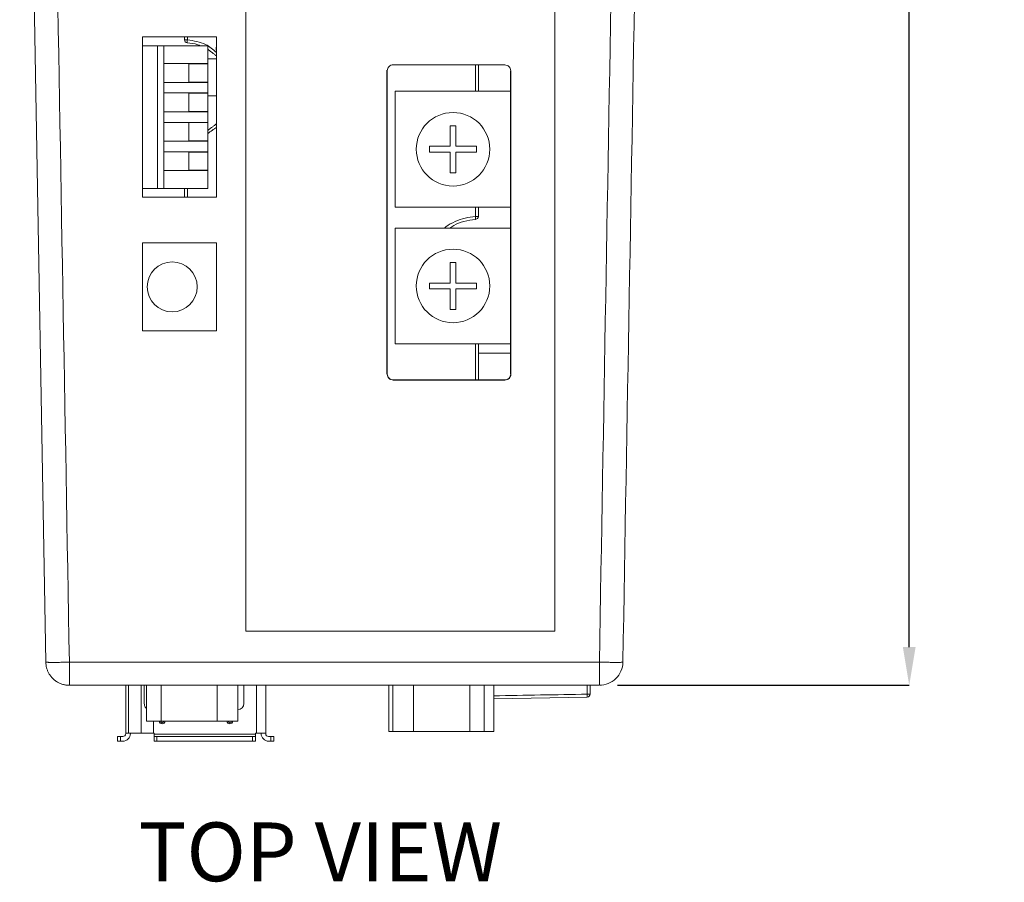
# Model space of a CAD drawing. Units: inches. Extents: x 3.6 to 19.7, y 0.3 to 15.4.
# Drawn here: x 3.6 to 7, y 9.6 to 12.5 of the extents above; entities that cross this region are included whole.
import ezdxf

# ---------------------------------------------------------------- set-up
doc = ezdxf.new("R2010")
doc.units = ezdxf.units.IN
doc.header["$MEASUREMENT"] = 0
doc.header["$PDSIZE"] = -1
doc.styles.add('SLDTEXTSTYLE0', font='TXT', dxfattribs={"width": 0.75})
doc.dimstyles.new('SLDDIMSTYLE0', dxfattribs={"dimtxt": 0.125, "dimasz": 0.13, "dimexe": 0, "dimexo": 0.0625, "dimgap": 0.03125, "dimtad": 0, "dimtih": 1, "dimtoh": 1, "dimzin": 12, "dimdsep": 46, "dimtxsty": 'SLDTEXTSTYLE0', "dimsah": 1, "dimcen": 0.09, "dimadec": 0, "dimazin": 0, "dimtfac": 1, "dimtofl": 0, "dimtmove": 0, "dimatfit": 3, "dimfxl": 1, "dimtolj": 1, "dimtzin": 12, "dimarcsym": 0})

# ---------------------------------------------------------------- blocks, each defined once
blk = doc.blocks.new('*D9')
at = {"color": 0, "linetype": 'Continuous', "lineweight": -2}
for p, q in [((5.8609, 15.4476), (6.6687, 15.4476)), ((6.6687, 15.3176), (6.6687, 13.0556)), ((6.6687, 10.3976), (6.6687, 12.6597)), ((5.6765, 10.2676), (6.6687, 10.2676))]:
    blk.add_line(p, q, dxfattribs=at)
at = {"color": 0, "linetype": 'Continuous'}
for points in [[(6.647, 15.3176), (6.6903, 15.3176), (6.6687, 15.4476)], [(6.647, 10.3976), (6.6903, 10.3976), (6.6687, 10.2676)]]:
    blk.add_solid(points, dxfattribs=at)
at = {"layer": 'Defpoints', "color": 0, "linetype": 'Continuous'}
for p in [(5.7984, 15.4476), (5.614, 10.2676), (6.6687, 10.2676)]:
    blk.add_point(p, dxfattribs=at)
at = {"color": 0, "linetype": 'Continuous', "lineweight": 0, "insert": (6.3562, 13.0243), "char_height": 0.125, "attachment_point": 1, "style": 'SLDTEXTSTYLE0'}
blk.add_mtext('\\A1;  5.18\\P [131.57]', dxfattribs=at)

msp = doc.modelspace()

# ---------------------------------------------------------------- linework, layer by layer
at = {"color": 7, "linetype": 'Continuous', "lineweight": 15}
for p, q in [((3.643, 15.4426), (3.7319, 10.3462)), ((4.2034, 12.4623), (4.2034, 12.4726)), ((4.1113, 12.4426), (4.0608, 12.4426)), ((4.1113, 11.9576), (4.1113, 12.4426)), ((4.1113, 12.4426), (4.1329, 12.4426)), ((4.1329, 12.3821), (4.1329, 12.4426)), ((4.1329, 12.4426), (4.2829, 12.4426)), ((4.2829, 12.3821), (4.2829, 12.4426)), ((4.1329, 12.3181), (4.1329, 12.3821)), ((4.1329, 12.3821), (4.2829, 12.3821)), ((4.2829, 12.3811), (4.2179, 12.3811)), ((4.2179, 12.3811), (4.2179, 12.3191)), ((4.2829, 12.3811), (4.2829, 12.3821)), ((4.2829, 12.3811), (4.2829, 12.3191)), ((4.9133, 12.3778), (5.2931, 12.3773)), ((5.2034, 12.3778), (5.2034, 12.2876)), ((4.1329, 12.3181), (4.1329, 12.2821)), ((4.1329, 12.3181), (4.2829, 12.3181)), ((4.2179, 12.3191), (4.2829, 12.3191)), ((4.2829, 12.3181), (4.2829, 12.3191)), ((4.2829, 12.2821), (4.2829, 12.3181)), ((4.1329, 12.2181), (4.1329, 12.2821)), ((4.1329, 12.2821), (4.2829, 12.2821)), ((4.2829, 12.2811), (4.2179, 12.2811)), ((4.2179, 12.2811), (4.2179, 12.2191)), ((4.2829, 12.2811), (4.2829, 12.2821)), ((4.2829, 12.2811), (4.2829, 12.2191)), ((5.3134, 12.2876), (4.9199, 12.2876)), ((4.9199, 12.2876), (4.9199, 11.8936)), ((4.1329, 12.2181), (4.1329, 12.1821)), ((4.2829, 12.2181), (4.1329, 12.2181)), ((4.2179, 12.2191), (4.2829, 12.2191)), ((4.2829, 12.2181), (4.2829, 12.2191)), ((4.2829, 12.1821), (4.2829, 12.2181)), ((4.1329, 12.1181), (4.1329, 12.1821)), ((4.1329, 12.1821), (4.2829, 12.1821)), ((4.2829, 12.1811), (4.2179, 12.1811)), ((4.2179, 12.1811), (4.2179, 12.1191)), ((4.2829, 12.1811), (4.2829, 12.1821)), ((4.2829, 12.1811), (4.2829, 12.1191)), ((5.1069, 12.1706), (5.1269, 12.1706)), ((5.1069, 12.1006), (5.1069, 12.1706)), ((5.1269, 12.1706), (5.1269, 12.1006)), ((4.1329, 12.1181), (4.1329, 12.0821)), ((4.2829, 12.1181), (4.1329, 12.1181)), ((4.2179, 12.1191), (4.2829, 12.1191)), ((4.2829, 12.1181), (4.2829, 12.1191)), ((4.2829, 12.0821), (4.2829, 12.1181)), ((5.0369, 12.1006), (5.1069, 12.1006)), ((5.0369, 12.0806), (5.0369, 12.1006)), ((5.1269, 12.1006), (5.1969, 12.1006)), ((5.1969, 12.1006), (5.1969, 12.0806)), ((4.1329, 12.0181), (4.1329, 12.0821)), ((4.1329, 12.0821), (4.2829, 12.0821)), ((4.2829, 12.0811), (4.2179, 12.0811)), ((4.2179, 12.0811), (4.2179, 12.0191)), ((4.2829, 12.0811), (4.2829, 12.0821)), ((4.2829, 12.0811), (4.2829, 12.0191)), ((5.1069, 12.0806), (5.0369, 12.0806)), ((5.1069, 12.0106), (5.1069, 12.0806)), ((5.1269, 12.0806), (5.1269, 12.0106)), ((5.1969, 12.0806), (5.1269, 12.0806)), ((4.1329, 11.9576), (4.1329, 12.0181)), ((4.2829, 12.0181), (4.1329, 12.0181)), ((4.2179, 12.0191), (4.2829, 12.0191)), ((4.2829, 12.0181), (4.2829, 12.0191)), ((4.2829, 11.9576), (4.2829, 12.0181)), ((5.1269, 12.0106), (5.1069, 12.0106)), ((4.0608, 11.9576), (4.1113, 11.9576)), ((4.1113, 11.9576), (4.1329, 11.9576)), ((4.1329, 11.9576), (4.2829, 11.9576)), ((4.2034, 11.9276), (4.2034, 11.9576)), ((4.9199, 11.8936), (5.3134, 11.8936)), ((5.2034, 11.8936), (5.2034, 11.8619)), ((4.9199, 11.8227), (4.9199, 11.4287)), ((5.3134, 11.8227), (4.9199, 11.8227)), ((5.1069, 11.7057), (5.1269, 11.7057)), ((5.1069, 11.6357), (5.1069, 11.7057)), ((5.1269, 11.7057), (5.1269, 11.6357)), ((5.0369, 11.6357), (5.1069, 11.6357)), ((5.0369, 11.6157), (5.0369, 11.6357)), ((5.1269, 11.6357), (5.1969, 11.6357)), ((5.1969, 11.6357), (5.1969, 11.6157)), ((5.1069, 11.6157), (5.0369, 11.6157)), ((5.1069, 11.5457), (5.1069, 11.6157)), ((5.1269, 11.6157), (5.1269, 11.5457)), ((5.1969, 11.6157), (5.1269, 11.6157)), ((5.1269, 11.5457), (5.1069, 11.5457)), ((4.9199, 11.4287), (5.3134, 11.4287)), ((5.1936, 11.3061), (5.1936, 11.4287)), ((5.2034, 11.4287), (5.2034, 11.3061)), ((4.9134, 11.3056), (4.9134, 11.3061)), ((5.2934, 11.3056), (4.9134, 11.3056)), ((5.2934, 11.3061), (5.2934, 11.3056)), ((4.4124, 10.4522), (5.4634, 10.4522)), ((3.8119, 10.3462), (3.8119, 10.2676)), ((5.6147, 10.3462), (5.6147, 10.2676)), ((4.0036, 10.1052), (4.0036, 10.2676)), ((4.0128, 10.1052), (4.0128, 10.2676)), ((4.0566, 10.1052), (4.0566, 10.2676)), ((4.0666, 10.2676), (4.0666, 10.2056)), ((4.0744, 10.1456), (4.0744, 10.2676)), ((4.124, 10.2676), (4.124, 10.1456)), ((4.315, 10.1456), (4.315, 10.2676)), ((4.3854, 10.2676), (4.3854, 10.1456)), ((4.4051, 10.2056), (4.4051, 10.2676)), ((4.4485, 10.2676), (4.4485, 10.1052)), ((4.48, 10.2676), (4.48, 10.1052)), ((4.8984, 10.1101), (4.8984, 10.2676)), ((4.9124, 10.1101), (4.9124, 10.2676)), ((4.9828, 10.1101), (4.9828, 10.2676)), ((5.1738, 10.1101), (5.1738, 10.2676)), ((5.2234, 10.1101), (5.2234, 10.2676)), ((5.2554, 10.1101), (5.2554, 10.2676)), ((5.5834, 10.2676), (5.5834, 10.2375)), ((5.5736, 10.2275), (5.2554, 10.2219)), ((5.5834, 10.2375), (5.5736, 10.2375)), ((4.124, 10.1456), (4.0744, 10.1456)), ((4.0981, 10.1052), (4.0981, 10.1456)), ((4.124, 10.1456), (4.315, 10.1456)), ((4.3854, 10.1456), (4.315, 10.1456)), ((3.976, 10.0776), (3.976, 10.0934)), ((3.976, 10.0934), (3.9859, 10.0934)), ((3.9859, 10.0776), (3.9859, 10.0934)), ((3.9859, 10.0934), (3.9937, 10.0934)), ((4.0128, 10.1052), (4.0036, 10.1052)), ((4.0036, 10.1032), (4.0036, 10.1052)), ((4.0566, 10.1052), (4.0128, 10.1052)), ((4.0193, 10.1052), (4.0193, 10.1032)), ((4.0981, 10.1052), (4.0566, 10.1052)), ((4.1, 10.1052), (4.0981, 10.1052)), ((4.1, 10.1013), (4.1, 10.1052)), ((4.4445, 10.1013), (4.1, 10.1013)), ((4.1, 10.1013), (4.1, 10.0934)), ((4.1, 10.0934), (4.1, 10.0776)), ((4.1, 10.0934), (4.1099, 10.0934)), ((4.1099, 10.0934), (4.1099, 10.0776)), ((4.1099, 10.0934), (4.4347, 10.0934)), ((4.4347, 10.0776), (4.4347, 10.0934)), ((4.4347, 10.0934), (4.4445, 10.0934)), ((4.4485, 10.1052), (4.4445, 10.1052)), ((4.4445, 10.1052), (4.4445, 10.1013)), ((4.4445, 10.0934), (4.4445, 10.1013)), ((4.4445, 10.0934), (4.4445, 10.0776)), ((4.48, 10.1052), (4.4485, 10.1052)), ((4.4642, 10.1032), (4.4642, 10.1052)), ((4.48, 10.1052), (4.48, 10.1032)), ((4.4898, 10.0934), (4.4977, 10.0934)), ((4.4977, 10.0934), (4.4977, 10.0776)), ((4.4977, 10.0934), (4.5075, 10.0934)), ((4.5075, 10.0934), (4.5075, 10.0776)), ((4.8984, 10.1101), (4.9124, 10.1101)), ((4.9124, 10.1101), (4.9828, 10.1101)), ((4.9828, 10.1101), (5.1738, 10.1101)), ((5.1738, 10.1101), (5.2234, 10.1101)), ((5.2234, 10.1101), (5.2554, 10.1101)), ((3.9859, 10.0776), (3.976, 10.0776)), ((3.9937, 10.0776), (3.9859, 10.0776)), ((4.1099, 10.0776), (4.1, 10.0776)), ((4.1099, 10.0776), (4.4347, 10.0776)), ((4.4445, 10.0776), (4.4347, 10.0776)), ((4.4977, 10.0776), (4.4898, 10.0776)), ((4.5075, 10.0776), (4.4977, 10.0776))]:
    msp.add_line(p, q, dxfattribs=at)
for p, q in [((4.8934, 11.3261), (4.8934, 12.3593)), ((5.3134, 11.3256), (5.3131, 12.3573))]:
    msp.add_line(p, q)
for centre, radius, start, end in [((4.2137, 12.4635), 0.0104, 185.1589, 265.2733), ((5.1169, 12.0906), 0.125, 90, 270), ((5.1169, 12.0906), 0.125, 270, 90), ((5.193, 11.863), 0.0104, 274.4591, 354.8097), ((5.1169, 11.6257), 0.125, 90, 270), ((5.1169, 11.6257), 0.125, 270, 90), ((4.1619, 11.6226), 0.085, 90, 270), ((4.1619, 11.6226), 0.085, 270, 90), ((4.3835, 10.2056), 0.0217, 275.0172, 0), ((4.1276, 10.1465), 0.00984, 185.2326, 354.7674), ((4.1276, 10.1465), 0.00591, 188.7428, 351.2572), ((4.3579, 10.1465), 0.00984, 185.2326, 354.7674), ((4.3579, 10.1465), 0.00591, 188.7428, 351.2572), ((3.9937, 10.1032), 0.00984, 270, 0), ((3.9937, 10.1032), 0.0256, 270, 0), ((4.4898, 10.1032), 0.0256, 180, 270), ((4.4898, 10.1032), 0.00984, 180, 270)]:
    msp.add_arc(centre, radius, start, end, dxfattribs=at)
for points, degree in [([(3.7229, 15.4426), (3.7526, 13.7438), (3.7822, 12.045), (3.8119, 10.3462)], 3), ([(5.6147, 10.3462), (5.6435, 11.9967), (5.6723, 13.6472), (5.7011, 15.2976)], 3), ([(5.7811, 15.2976), (5.7523, 13.6472), (5.7235, 11.9967), (5.6947, 10.3462)], 3), ([(5.4634, 13.2013), (5.4634, 12.2848), (5.4634, 11.3682), (5.4634, 10.4517)], 3), ([(4.4124, 10.4517), (4.4124, 11.2183), (4.4124, 11.9848), (4.4124, 12.7514)], 3), ([(4.0608, 12.4726), (4.1447, 12.4726), (4.2285, 12.4726), (4.3124, 12.4726)], 3), ([(4.0608, 11.9276), (4.0608, 12.1093), (4.0608, 12.291), (4.0608, 12.4726)], 3), ([(4.2132, 12.4726), (4.2132, 12.4692), (4.2132, 12.4658), (4.2132, 12.4623)], 3), ([(4.3124, 12.4726), (4.3124, 12.291), (4.3124, 12.1093), (4.3124, 11.9276)], 3), ([(4.2128, 12.4531), (4.2128, 12.4524)], 1), ([(4.2829, 12.4305), (4.3124, 12.408)], 1), ([(4.3124, 12.3976), (4.3026, 12.3976), (4.2927, 12.3976), (4.2829, 12.3976)], 3), ([(5.1936, 12.2876), (5.1936, 12.3258), (5.1936, 12.3641), (5.1936, 12.3778)], 3), ([(4.2829, 12.2726), (4.2927, 12.2726), (4.3026, 12.2726), (4.3124, 12.2726)], 3), ([(4.3124, 12.1772), (4.2829, 12.1547)], 1), ([(4.3124, 12.1655), (4.2829, 12.1442)], 1), ([(4.2132, 11.9576), (4.2132, 11.9476), (4.2132, 11.9376), (4.2132, 11.9276)], 3), ([(4.3124, 11.9276), (4.2285, 11.9276), (4.1447, 11.9276), (4.0608, 11.9276)], 3), ([(5.1936, 11.8619), (5.1936, 11.8724), (5.1936, 11.883), (5.1936, 11.8936)], 3), ([(4.0608, 11.7726), (4.1446, 11.7726), (4.2285, 11.7726), (4.3124, 11.7726)], 3), ([(4.0608, 11.4726), (4.0608, 11.5726), (4.0608, 11.6726), (4.0608, 11.7726)], 3), ([(4.3124, 11.7726), (4.3124, 11.6726), (4.3124, 11.5726), (4.3124, 11.4726)], 3), ([(4.3124, 11.4726), (4.2285, 11.4726), (4.1446, 11.4726), (4.0608, 11.4726)], 3), ([(5.3134, 11.3976), (5.2767, 11.3976), (5.24, 11.3976), (5.2034, 11.3976)], 3), ([(5.2934, 11.3061), (5.1667, 11.3061), (5.04, 11.3061), (4.9134, 11.3061)], 3), ([(5.4634, 10.4517), (5.113, 10.4517), (4.7627, 10.4517), (4.4124, 10.4517)], 3), ([(3.8119, 10.3462), (4.4128, 10.3462), (5.0137, 10.3462), (5.6147, 10.3462)], 3), ([(5.6133, 10.2676), (5.0128, 10.2676), (4.4124, 10.2676), (3.8119, 10.2676)], 3), ([(5.5736, 10.2375), (5.5736, 10.2475), (5.5736, 10.2576), (5.5736, 10.2676)], 3), ([(5.2554, 10.2319), (5.3614, 10.2338), (5.4675, 10.2356), (5.5736, 10.2375)], 3)]:
    msp.add_open_spline(points, degree=degree, dxfattribs=at)
for points, knots in [([(4.2034, 12.4623), (4.2034, 12.4623), (4.2035, 12.4623), (4.2041, 12.4623), (4.205, 12.4623), (4.2062, 12.4623), (4.2077, 12.4623), (4.2094, 12.4623), (4.2112, 12.4623), (4.2125, 12.4623), (4.2132, 12.4623)], [0, 0, 0, 0, 0.123221, 0.248954, 0.375568, 0.501559, 0.625896, 0.748604, 0.871657, 1, 1, 1, 1]), ([(4.2132, 12.4623), (4.2131, 12.461), (4.213, 12.4584), (4.2129, 12.4552), (4.2128, 12.4534), (4.2128, 12.4531), (4.2128, 12.4531)], [0, 0, 0, 0, 0.333243, 0.666461, 0.999693, 1, 1, 1, 1]), ([(4.2132, 12.4623), (4.2348, 12.4592), (4.272, 12.4539), (4.3005, 12.4298), (4.3124, 12.4197)], [0, 0, 0, 0, 0.581806, 1, 1, 1, 1]), ([(4.2128, 12.4524), (4.225, 12.4513), (4.2403, 12.4499), (4.2543, 12.4439), (4.2571, 12.4426)], [0, 0, 0, 0, 0.798081, 1, 1, 1, 1]), ([(4.3114, 12.4276), (4.3114, 12.4277), (4.3114, 12.4278), (4.3114, 12.4283), (4.3114, 12.4293), (4.3114, 12.4309), (4.3114, 12.4337), (4.3114, 12.4363), (4.3114, 12.4376)], [0, 0, 0, 0, 0.128289, 0.251292, 0.373901, 0.501057, 0.748242, 1, 1, 1, 1]), ([(4.8933, 12.3578), (4.8933, 12.363), (4.8955, 12.3682), (4.9029, 12.3756), (4.9081, 12.3778), (4.9133, 12.3778)], [0, 0, 0, 0, 0.5, 0.5, 1, 1, 1, 1]), ([(5.2931, 12.3773), (5.2983, 12.3773), (5.3035, 12.3752), (5.3109, 12.3678), (5.3131, 12.3626), (5.3131, 12.3573)], [0, 0, 0, 0, 0.5, 0.5, 1, 1, 1, 1]), ([(5.0884, 11.8227), (5.0899, 11.824), (5.1003, 11.8334), (5.1238, 11.8453), (5.1576, 11.8581), (5.1816, 11.8606), (5.1936, 11.8619)], [0, 0, 0, 0, 0.05232, 0.368367, 0.684079, 1, 1, 1, 1]), ([(5.1936, 11.8619), (5.1942, 11.8619), (5.1955, 11.8619), (5.1974, 11.8619), (5.1991, 11.8619), (5.2005, 11.8619), (5.2018, 11.8619), (5.2027, 11.8619), (5.2033, 11.8619), (5.2033, 11.8619), (5.2034, 11.8619)], [0, 0, 0, 0, 0.128597, 0.251696, 0.374342, 0.498581, 0.624485, 0.751043, 0.876758, 1, 1, 1, 1]), ([(5.1939, 11.8527), (5.1939, 11.8533), (5.1939, 11.8546), (5.1938, 11.858), (5.1936, 11.8606), (5.1936, 11.8619)], [0, 0, 0, 0, 0.333524, 0.66676, 1, 1, 1, 1]), ([(5.106, 11.8227), (5.1105, 11.8257), (5.125, 11.8356), (5.1546, 11.847), (5.1803, 11.8502), (5.1939, 11.8519)], [0, 0, 0, 0, 0.171877, 0.560864, 1, 1, 1, 1]), ([(5.1939, 11.8519), (5.1939, 11.8524), (5.1939, 11.8529), (5.1939, 11.8527), (5.1939, 11.8527)], [0, 0, 0, 0, 0.999079, 1, 1, 1, 1]), ([(4.8934, 11.3261), (4.8934, 11.3209), (4.8955, 11.3157), (4.9029, 11.3083), (4.9081, 11.3061), (4.9134, 11.3061)], [0, 0, 0, 0, 0.5, 0.5, 1, 1, 1, 1]), ([(4.9134, 11.3056), (4.9081, 11.3056), (4.9029, 11.3077), (4.8955, 11.3151), (4.8934, 11.3203), (4.8934, 11.3256)], [0, 0, 0, 0, 0.5, 0.5, 1, 1, 1, 1]), ([(5.2934, 11.3061), (5.2986, 11.3061), (5.3038, 11.3083), (5.3112, 11.3157), (5.3134, 11.3209), (5.3134, 11.3261)], [0, 0, 0, 0, 0.5, 0.5, 1, 1, 1, 1]), ([(5.3134, 11.3256), (5.3134, 11.3203), (5.3112, 11.3151), (5.3038, 11.3077), (5.2986, 11.3056), (5.2934, 11.3056)], [0, 0, 0, 0, 0.5, 0.5, 1, 1, 1, 1]), ([(3.7319, 10.3462), (3.732, 10.3462), (3.732, 10.3461), (3.7327, 10.346), (3.7337, 10.346), (3.7352, 10.3459), (3.7371, 10.3458), (3.7393, 10.3458), (3.742, 10.3457), (3.745, 10.3457), (3.7484, 10.3457), (3.7521, 10.3457), (3.7561, 10.3457), (3.7604, 10.3457), (3.7661, 10.3457), (3.7734, 10.3457), (3.7825, 10.3458), (3.792, 10.346), (3.8018, 10.3461), (3.8085, 10.3462), (3.8119, 10.3462)], [0, 0, 0, 0, 0.046266, 0.092549, 0.138842, 0.185142, 0.231442, 0.277737, 0.324025, 0.370303, 0.416573, 0.462836, 0.509097, 0.555378, 0.601724, 0.681635, 0.761259, 0.840407, 0.919567, 1, 1, 1, 1]), ([(3.8119, 10.2676), (3.81, 10.2677), (3.8061, 10.2678), (3.8004, 10.2684), (3.7948, 10.2694), (3.7893, 10.2708), (3.7839, 10.2726), (3.7786, 10.2748), (3.7735, 10.2774), (3.7685, 10.2803), (3.7638, 10.2836), (3.7594, 10.2872), (3.7552, 10.2911), (3.7513, 10.2953), (3.7468, 10.3009), (3.7421, 10.3081), (3.7378, 10.317), (3.7345, 10.3265), (3.7324, 10.3363), (3.7321, 10.3429), (3.7319, 10.3462)], [0, 0, 0, 0, 0.046753, 0.092853, 0.138631, 0.184333, 0.230122, 0.276074, 0.322191, 0.368405, 0.414591, 0.460684, 0.506732, 0.552773, 0.598818, 0.679036, 0.75928, 0.83954, 0.91979, 1, 1, 1, 1]), ([(5.6147, 10.3462), (5.6166, 10.3462), (5.6205, 10.3462), (5.6263, 10.3461), (5.632, 10.346), (5.6375, 10.3459), (5.643, 10.3458), (5.6483, 10.3458), (5.6535, 10.3457), (5.6584, 10.3457), (5.6632, 10.3457), (5.6677, 10.3457), (5.6719, 10.3457), (5.6758, 10.3457), (5.6802, 10.3457), (5.6849, 10.3457), (5.6892, 10.3458), (5.6923, 10.3459), (5.6943, 10.3461), (5.6945, 10.3462), (5.6947, 10.3462)], [0, 0, 0, 0, 0.046773, 0.092877, 0.138653, 0.184355, 0.230144, 0.276099, 0.32222, 0.368439, 0.414633, 0.460732, 0.506786, 0.552829, 0.598876, 0.679082, 0.759315, 0.839562, 0.9198, 1, 1, 1, 1]), ([(5.6147, 10.2676), (5.625, 10.2676), (5.6354, 10.2697), (5.6545, 10.2775), (5.6634, 10.2833), (5.6781, 10.2978), (5.6841, 10.3065), (5.6923, 10.3256), (5.6945, 10.3359), (5.6947, 10.3462)], [0, 0, 0, 0, 0.25, 0.25, 0.5, 0.5, 0.75, 0.75, 1, 1, 1, 1]), ([(5.5736, 10.2275), (5.5736, 10.2275), (5.5736, 10.2276), (5.5736, 10.2282), (5.5736, 10.2291), (5.5736, 10.2304), (5.5736, 10.2319), (5.5736, 10.2336), (5.5736, 10.2355), (5.5736, 10.2368), (5.5736, 10.2375)], [0, 0, 0, 0, 0.122984, 0.248808, 0.375586, 0.501608, 0.625742, 0.748101, 0.871004, 1, 1, 1, 1]), ([(5.5736, 10.2275), (5.5761, 10.2275), (5.5787, 10.2286), (5.5823, 10.2323), (5.5834, 10.2349), (5.5834, 10.2375)], [0, 0, 0, 0, 0.5, 0.5, 1, 1, 1, 1]), ([(4.0666, 10.2056), (4.0668, 10.2034), (4.0672, 10.1991), (4.07, 10.1933), (4.0729, 10.1905), (4.0744, 10.189)], [0, 0, 0, 0, 0.333752, 0.666146, 1, 1, 1, 1])]:
    msp.add_open_spline(points, degree=3, knots=knots, dxfattribs=at)

# ---------------------------------------------------------------- texts
at = {"insert": (4.0468, 9.8013), "char_height": 0.2, "width": 1.55, "attachment_point": 1}
msp.add_mtext('{\\fArial|b0|i0|c0|p34;TOP VIEW}', dxfattribs=at)

# ---------------------------------------------------------------- dimensions: what is measured, and where the dimension line sits
at = {"color": 7, "linetype": 'Continuous', "lineweight": 0}
dim = msp.add_linear_dim(base=(6.6687, 10.2676), p1=(5.7984, 15.4476), p2=(5.614, 10.2676), angle=90, text='  <>\\P[]', dimstyle='SLDDIMSTYLE0', dxfattribs=at)
dim.commit()
dim.dimension.update_dxf_attribs({"geometry": '*D9', "text_midpoint": (6.6687, 12.8576), "dimtype": 160})

doc.saveas('drawing.dxf')
